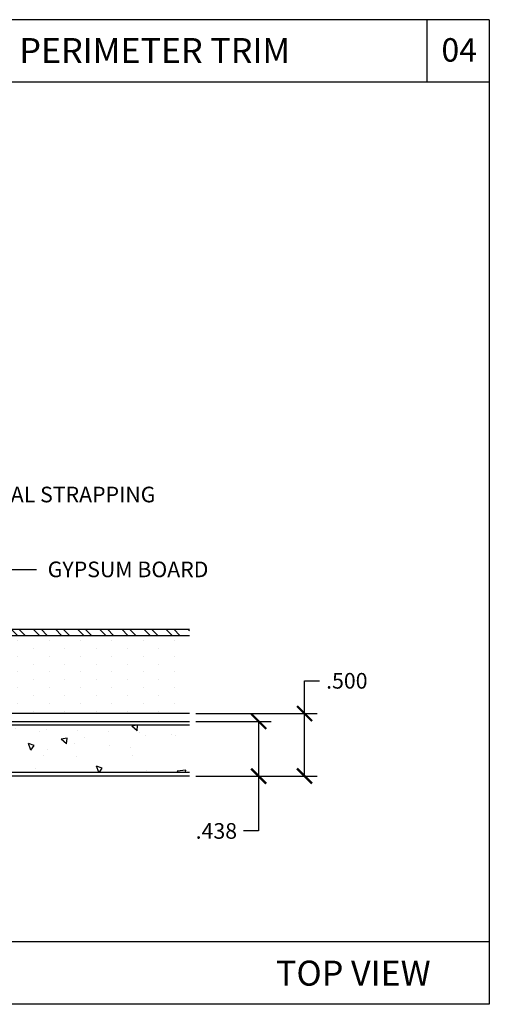
# Model space of a CAD drawing. Units: inches. Extents: x 12 to 351, y 4 to 229.
# Drawn here: x 254 to 258, y 208 to 215 of the extents above; entities that cross this region are included whole.
import ezdxf
from ezdxf import colors
from ezdxf.entities.mleader import LeaderData, LeaderLine
from ezdxf.math import Vec2, Vec3

# ---------------------------------------------------------------- set-up
doc = ezdxf.new("R2010")
doc.units = ezdxf.units.IN
doc.header["$MEASUREMENT"] = 0
doc.styles.get("Standard").update_dxf_attribs({"font": 'arial.ttf', "height": 0.125})
doc.dimstyles.new('AM_ANSI', dxfattribs={"dimtxt": 0.125, "dimasz": 0.12, "dimexe": 0.1, "dimexo": 0.05, "dimgap": 0.06, "dimtad": 0, "dimtih": 1, "dimtoh": 1, "dimdec": 3, "dimzin": 7, "dimdsep": 46, "dimtxsty": 'Standard', "dimblk": 'ARCHTICK', "dimcen": 0, "dimclrd": 7, "dimclre": 256, "dimadec": 3, "dimazin": 2, "dimtp": 0.1, "dimtm": 0.1, "dimtfac": 1, "dimtdec": 3, "dimtofl": 0, "dimtmove": 0, "dimatfit": 3, "dimfxl": 1, "dimtolj": 1, "dimtzin": 7, "dimlwd": -1, "dimlwe": -1, "dimarcsym": 1})

# ---------------------------------------------------------------- blocks, each defined once
blk = doc.blocks.new('_ArchTick')
at = {"color": 0, "linetype": 'ByBlock', "const_width": 0.15}
blk.add_lwpolyline([(-0.5, -0.5), (0.5, 0.5)], dxfattribs=at)
blk = doc.blocks.new('*D25')
at = {"linetype": 'ByBlock', "transparency": 16777216}
for p, q in [((255.3639, 209.8351), (255.9667, 209.8351)), ((255.3639, 209.3976), (255.9667, 209.3976))]:
    blk.add_line(p, q, dxfattribs=at)
at = {"color": 7, "linetype": 'ByBlock', "transparency": 16777216}
for p, q in [((255.8667, 209.8351), (255.8667, 209.3976)), ((255.8667, 209.3976), (255.8667, 208.9586)), ((255.8667, 208.9586), (255.7467, 208.9586))]:
    blk.add_line(p, q, dxfattribs=at)
at = {"layer": 'Defpoints', "color": 0, "transparency": 16777216}
for p in [(255.3139, 209.8351), (255.3139, 209.3976), (255.8667, 209.3976)]:
    blk.add_point(p, dxfattribs=at)
at = {"color": 7, "transparency": 16777216, "xscale": 0.12, "yscale": 0.12, "zscale": 0.12}
for p, rotation in [((255.8667, 209.8351), 90), ((255.8667, 209.3976), 270)]:
    blk.add_blockref('_ArchTick', p, dxfattribs=dict(at, rotation=rotation))
at = {"color": 0, "transparency": 16777216, "insert": (255.5285, 208.9586), "char_height": 0.125, "attachment_point": 5}
blk.add_mtext('\\A1;.438', dxfattribs=at)
blk = doc.blocks.new('*D42')
at = {"color": 7, "linetype": 'ByBlock', "transparency": 16777216}
for p, q in [((256.2342, 209.8971), (256.2342, 210.1597)), ((256.2342, 210.1597), (256.3542, 210.1597)), ((256.2342, 209.3976), (256.2342, 209.8971))]:
    blk.add_line(p, q, dxfattribs=at)
at = {"linetype": 'ByBlock', "transparency": 16777216}
for p, q in [((255.3639, 209.8971), (256.3342, 209.8971)), ((255.3639, 209.3976), (256.3342, 209.3976))]:
    blk.add_line(p, q, dxfattribs=at)
at = {"layer": 'Defpoints', "color": 0, "transparency": 16777216}
for p in [(255.3139, 209.8971), (255.3139, 209.3976), (256.2342, 209.3976)]:
    blk.add_point(p, dxfattribs=at)
at = {"color": 7, "transparency": 16777216, "xscale": 0.12, "yscale": 0.12, "zscale": 0.12}
for p, rotation in [((256.2342, 209.8971), 90), ((256.2342, 209.3976), 270)]:
    blk.add_blockref('_ArchTick', p, dxfattribs=dict(at, rotation=rotation))
at = {"color": 0, "transparency": 16777216, "insert": (256.5721, 210.1597), "char_height": 0.125, "attachment_point": 5}
blk.add_mtext('\\A1;.500', dxfattribs=at)

msp = doc.modelspace()

# ---------------------------------------------------------------- hatches: boundary and pattern name
h = msp.add_hatch()
h.set_pattern_fill('STEEL', color=256, angle=90, style=0)
h.set_pattern_definition([(135, (254.85855, 210.54706), (-0.0883883, -0.0883883), []), (135, (254.79605, 210.54706), (-0.0883883, -0.0883883), [])])
h.paths.add_polyline_path([(255.3139, 210.5221), (255.3139, 210.5721), (249.465, 210.5721), (249.465, 210.5221)])
h = msp.add_hatch()
h.set_pattern_fill('DOTS', color=256, scale=2, angle=90, style=0)
h.set_pattern_definition([(90, (150.31676, 281.16785), (-0.125, 0.0625), [0, -0.125])])
h.paths.add_polyline_path([(249.465, 210.5221), (249.465, 209.8971), (255.3139, 209.8971), (255.3139, 210.5221)])
h = msp.add_hatch()
h.set_pattern_fill('AR-CONC', color=256, scale=0.075, angle=90, style=0)
h.set_pattern_definition([(140, (150.63073, 280.50187), (0.0470641, 0.5379451), [0.05625, -0.61875]), (85, (150.6307, 280.50187), (-0.564144, -0.1040635), [0.045, -0.495]), (190.4514, (150.63465, 280.5467), (-0.5170797, 0.433882), [0.0478051, -0.5258566]), (136.1842, (150.4807, 280.5019), (0.1241393, 0.8004308), [0.084375, -0.928125]), (186.6356, (150.4911, 280.5686), (-0.7305884, 0.700997), [0.0717077, -0.788785]), (81.1842, (150.4807, 280.5019), (-0.730589, 0.7009965), [0.0675, -0.7425]), (111, (150.51823, 280.57687), (0.3019642, 0.4476803), [0.05625, -0.61875]), (56, (150.5182, 280.57687), (-0.5438625, 0.1824865), [0.045, -0.495]), (161.4514, (150.5434, 280.6142), (-0.2418979, 0.630167), [0.0478051, -0.5258566]), (127.5, (150.63073, 280.50187), (-0.2496704, 0.0091199), [0, -0.489, 0, -0.5025, 0, -0.496875]), (97.5, (150.63073, 280.50187), (-0.2958088, 0.19730215), [0, -0.2865, 0, -0.47775, 0, -0.189375]), (57.5, (150.63073, 280.33462), (0.01691615, 0.40036683), [0, -0.1875, 0, -0.585, 0, -0.77625]), (47.5, (150.63073, 280.25962), (-0.0750787, 0.4373896), [0, -0.24375, 0, -0.3885, 0, -0.55125])])
h.paths.add_polyline_path([(250.8822, 209.8038), (250.8822, 209.4288), (255.3139, 209.4288), (255.3139, 209.8038)])

# ---------------------------------------------------------------- linework, layer by layer
for p, q in [((257.7117, 215.4479), (248.2117, 215.4479)), ((257.2117, 215.4479), (257.2117, 214.9479)), ((257.7117, 215.4479), (257.7117, 207.5719)), ((257.7117, 214.9479), (248.2117, 214.9479)), ((249.465, 210.5721), (255.3139, 210.5721)), ((249.465, 210.5221), (255.3139, 210.5221)), ((255.3139, 209.8971), (249.465, 209.8971)), ((250.8822, 209.8351), (255.3139, 209.8351)), ((255.3139, 209.8038), (250.8822, 209.8038)), ((250.8822, 209.4288), (255.3139, 209.4288)), ((255.3139, 209.3976), (250.8822, 209.3976)), ((257.7117, 208.0719), (248.2117, 208.0719)), ((257.7117, 207.5719), (248.2117, 207.5719))]:
    msp.add_line(p, q)

# ---------------------------------------------------------------- texts
at = {"char_height": 0.2, "attachment_point": 1}
for s, insert, width in [('PERIMETER TRIM', (253.9529, 215.3008), 3.427509), ('TOP VIEW  ', (256.0056, 207.9212), 2.530351)]:
    msp.add_mtext(s, dxfattribs=dict(at, insert=insert, width=width))
at = {"insert": (257.3289, 215.3), "char_height": 0.1875, "attachment_point": 1}
msp.add_mtext_dynamic_manual_height_columns('04', width=0.41264, gutter_width=0.625, heights=[0], dxfattribs=at)

# ---------------------------------------------------------------- dimensions: what is measured, and where the dimension line sits
for base, p1, picture, middle in [((256.2342286158, 209.3975599813), (255.3138946404, 209.8970599813), '*D42', (256.5720560374, 210.1596711004)), ((255.8666737911, 209.3975599813), (255.3138946404, 209.8350599813), '*D25', (255.5285053054, 208.9586131096))]:
    dim = msp.add_linear_dim(base=base, p1=p1, p2=(255.3138946404, 209.3975599813), angle=90, dimstyle='AM_ANSI')
    dim.commit()
    dim.dimension.update_dxf_attribs({"geometry": picture, "text_midpoint": middle, "dimtype": 160})

# ---------------------------------------------------------------- leaders
ml = msp.add_multileader_mtext('Standard')
ml.set_content('METAL STRAPPING', color=256)
ml.set_leader_properties()
ml.build(insert=Vec2(0, 0))
ml.multileader.update_dxf_attribs({"dogleg_length": 0.36, "arrow_head_size": 0.18})
ctx = ml.context
ctx.base_point, ctx.char_height, ctx.arrow_head_size, ctx.landing_gap_size, ctx.plane_origin = Vec3(253.4531, 211.6487), 0.125, 0.18, 0.09, Vec3(252.3028, 210.5721)
notes = []
notes.append((ctx, [(0, (1, 1, 0), (253.0931, 211.6487), (1, 0), 0.36, [(0, [(252.3028, 210.5721)], 0, [])])]))
ctx.mtext.insert, ctx.mtext.flow_direction = Vec3(253.5431, 211.7123), 5
ml = msp.add_multileader_mtext('Standard')
ml.set_content('GYPSUM BOARD', color=256)
ml.set_leader_properties()
ml.build(insert=Vec2(0, 0))
ml.multileader.update_dxf_attribs({"dogleg_length": 0.36, "arrow_head_size": 0.18})
ctx = ml.context
ctx.base_point, ctx.char_height, ctx.arrow_head_size, ctx.landing_gap_size, ctx.plane_origin = Vec3(254.0896, 211.0497), 0.125, 0.18, 0.09, Vec3(253.2266, 210.3245)
notes.append((ctx, [(0, (1, 1, 0), (253.7296, 211.0497), (1, 0), 0.36, [(0, [(253.2266, 210.3245)], 0, [])])]))
ctx.mtext.insert, ctx.mtext.flow_direction = Vec3(254.1796, 211.1133), 5
for ctx, leaders in notes:
    for number, flags, end, landing, length, lines in leaders:
        leader = LeaderData()
        leader.index, (leader.has_last_leader_line, leader.has_dogleg_vector, leader.attachment_direction) = number, flags
        leader.last_leader_point, leader.dogleg_vector, leader.dogleg_length = Vec3(end), Vec3(landing), length
        for number, points, colour, breaks in lines:
            line = LeaderLine()
            line.index, line.vertices, line.color, line.breaks = number, Vec3.list(points), colors.encode_raw_color(colour), breaks
            leader.lines.append(line)
        ctx.leaders.append(leader)

doc.saveas('drawing.dxf')
